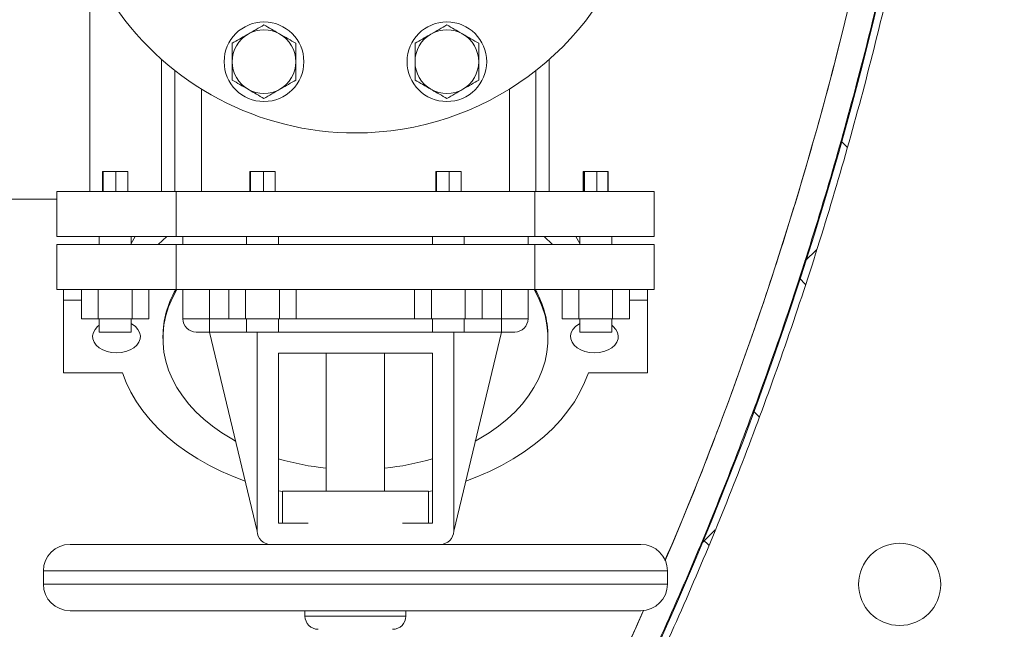
# Model space of a CAD drawing. Units: millimetres. Extents: x 31742 to 46495, y 3136 to 23321.
# Drawn here: x 40667 to 41038, y 9612 to 9842 of the extents above; entities that cross this region are included whole.
import ezdxf

# ---------------------------------------------------------------- set-up
doc = ezdxf.new("R2010")
doc.units = ezdxf.units.MM
doc.header["$LTSCALE"] = 50

msp = doc.modelspace()

# ---------------------------------------------------------------- hatches: boundary and pattern name
at = {"linetype": 'Continuous', "lineweight": 18}
h = msp.add_hatch(dxfattribs=at)
h.set_pattern_fill('ANSI37', scale=15, style=0)
h.set_pattern_definition([(45, (36749.36, 8028.956), (-33.67596, 33.67596), []), (135, (36749.36, 8028.956), (-33.67596, -33.67596), [])])
edge = h.paths.add_edge_path(flags=0)
edge.add_spline(control_points=[(39686.856, 8816.039), (39837.168, 8816.039), (39989.553, 8841.99), (40131.391, 8891.744), (40273.23, 8941.497), (40408.434, 9016.425), (40525.81, 9110.322), (40643.19, 9204.223), (40745.976, 9319.686), (40825.655, 9447.149), (40905.328, 9574.603), (40964.097, 9717.569), (40997.095, 9864.209), (41030.096, 10010.862), (41038.23, 10165.236), (41020.823, 10314.545), (41003.418, 10463.841), (40959.999, 10612.19), (40894.161, 10747.31), (40828.318, 10882.442), (40738.234, 11008.068), (40631.371, 11113.785), (40524.515, 11219.496), (40397.934, 11308.217), (40262.112, 11372.6), (40126.284, 11436.985), (39977.466, 11478.807), (39827.983, 11494.603), (39678.5, 11510.4), (39524.227, 11500.604), (39377.942, 11466.028), (39231.664, 11431.453), (39089.337, 11371.148), (38962.746, 11290.106), (38836.148, 11209.059), (38721.797, 11105.034), (38629.165, 10986.648), (38536.541, 10868.272), (38463.075, 10732.274), (38414.852, 10589.913), (38366.624, 10447.54), (38342.313, 10294.876), (38343.934, 10144.564), (38345.555, 9994.265), (38373.145, 9842.173), (38424.422, 9700.882), (38475.702, 9559.582), (38552.085, 9425.187), (38647.246, 9308.827), (38742.405, 9192.47), (38858.965, 9090.938), (38987.274, 9012.639), (39115.582, 8934.34), (39259.178, 8877.114), (39406.17, 8845.698), (39497.85, 8826.103), (39592.103, 8816.109), (39685.854, 8816.039)], knot_values=[0, 0, 0, 0, 0.4509352, 0.4509352, 0.4509352, 0.9018696, 0.9018696, 0.9018696, 1.3528244, 1.3528244, 1.3528244, 1.8037465, 1.8037465, 1.8037465, 2.2547082, 2.2547082, 2.2547082, 2.7056275, 2.7056275, 2.7056275, 3.1565861, 3.1565861, 3.1565861, 3.607515, 3.607515, 3.607515, 4.0584609, 4.0584609, 4.0584609, 4.5094088, 4.5094088, 4.5094088, 4.9603362, 4.9603362, 4.9603362, 5.411296, 5.411296, 5.411296, 5.8622151, 5.8622151, 5.8622151, 6.3131763, 6.3131763, 6.3131763, 6.7640992, 6.7640992, 6.7640992, 7.215052, 7.215052, 7.215052, 7.6659914, 7.6659914, 7.6659914, 8.1169268, 8.1169268, 8.1169268, 8.3957201, 8.3957201, 8.3957201, 8.3957201], weights=[1, 1, 1, 1, 1, 1, 1, 1, 1, 1, 1, 1, 1, 1, 1, 1, 1, 1, 1, 1, 1, 1, 1, 1, 1, 1, 1, 1, 1, 1, 1, 1, 1, 1, 1, 1, 1, 1, 1, 1, 1, 1, 1, 1, 1, 1, 1, 1, 1, 1, 1, 1, 1, 1, 1, 1, 1, 1], degree=3, periodic=0)
edge.add_spline(control_points=[(39685.854, 8816.039), (39685.855, 8816.539), (39685.855, 8817.039), (39685.855, 8817.539), (39685.855, 8817.789), (39685.856, 8818.039), (39685.856, 8818.289), (39685.856, 8818.539), (39685.856, 8818.789), (39685.856, 8819.039)], knot_values=[0, 0, 0, 0, 0.0015, 0.0015, 0.0015, 0.00225, 0.00225, 0.00225, 0.003, 0.003, 0.003, 0.003], weights=[1, 1, 1, 1, 1, 1, 1, 1, 1, 1], degree=3, periodic=0)
edge.add_spline(control_points=[(39685.856, 8819.039), (39642.01, 8819.072), (39554.321, 8823.445), (39424.064, 8842.864), (39296.336, 8874.955), (39172.369, 8919.41), (39053.355, 8975.8), (38940.441, 9043.583), (38834.714, 9122.106), (38737.191, 9210.613), (38648.812, 9308.251), (38570.427, 9414.081), (38502.792, 9527.083), (38446.557, 9646.171), (38402.264, 9770.196), (38370.339, 9897.965), (38351.09, 10028.248), (38344.703, 10159.79), (38351.238, 10291.325), (38370.632, 10421.586), (38402.7, 10549.319), (38447.132, 10673.295), (38503.5, 10792.319), (38571.262, 10905.246), (38649.765, 11010.988), (38738.253, 11108.527), (38835.875, 11196.925), (38941.69, 11275.329), (39054.68, 11342.986), (39173.757, 11399.243), (39297.774, 11443.559), (39425.537, 11475.507), (39555.816, 11494.78), (39687.357, 11501.193), (39818.893, 11494.682), (39949.158, 11475.312), (40076.897, 11443.268), (40200.881, 11398.86), (40319.916, 11342.514), (40432.855, 11274.773), (40538.612, 11196.289), (40636.168, 11107.819), (40724.584, 11010.214), (40803.008, 10904.413), (40870.685, 10791.436), (40926.965, 10672.37), (40971.304, 10548.361), (41003.276, 10420.604), (41022.573, 10290.328), (41029.01, 10158.788), (41022.524, 10027.251), (41003.178, 9896.983), (40971.158, 9769.237), (40926.773, 9645.245), (40870.449, 9526.2), (40802.73, 9413.248), (40724.266, 9307.476), (40635.814, 9209.904), (40538.225, 9121.47), (40432.439, 9043.026), (40319.474, 8975.328), (40200.419, 8919.026), (40076.418, 8874.664), (39948.667, 8842.668), (39818.395, 8823.346), (39730.703, 8819.039), (39686.856, 8819.039)], knot_values=[0, 0, 0, 0, 0.015625, 0.03125, 0.046875, 0.0625, 0.078125, 0.09375, 0.109375, 0.125, 0.140625, 0.15625, 0.171875, 0.1875, 0.203125, 0.21875, 0.234375, 0.25, 0.265625, 0.28125, 0.296875, 0.3125, 0.328125, 0.34375, 0.359375, 0.375, 0.390625, 0.40625, 0.421875, 0.4375, 0.453125, 0.46875, 0.484375, 0.5, 0.515625, 0.53125, 0.546875, 0.5625, 0.578125, 0.59375, 0.609375, 0.625, 0.640625, 0.65625, 0.671875, 0.6875, 0.703125, 0.71875, 0.734375, 0.75, 0.765625, 0.78125, 0.796875, 0.8125, 0.828125, 0.84375, 0.859375, 0.875, 0.890625, 0.90625, 0.921875, 0.9375, 0.953125, 0.96875, 0.984375, 1, 1, 1, 1], weights=[1, 1, 1, 1, 1, 1, 1, 1, 1, 1, 1, 1, 1, 1, 1, 1, 1, 1, 1, 1, 1, 1, 1, 1, 1, 1, 1, 1, 1, 1, 1, 1, 1, 1, 1, 1, 1, 1, 1, 1, 1, 1, 1, 1, 1, 1, 1, 1, 1, 1, 1, 1, 1, 1, 1, 1, 1, 1, 1, 1, 1, 1, 1, 1, 1, 1, 1], degree=3, periodic=0)
edge.add_line((39686.856, 8819.039), (39686.856, 8816.039))

# ---------------------------------------------------------------- linework, layer by layer
at = {"color": 7, "linetype": 'Continuous', "lineweight": 18}
for p, q in [((40693.856, 9777.039), (40693.856, 9847.039)), ((40720.856, 9826.753), (40720.856, 9777.039)), ((40866.856, 9777.039), (40866.856, 9826.753)), ((40725.856, 9777.039), (40725.856, 9822.575)), ((40861.856, 9822.575), (40861.856, 9777.039)), ((40698.571, 9784.539), (40698.571, 9777.039)), ((40698.571, 9784.539), (40698.89, 9784.539)), ((40698.89, 9784.539), (40698.89, 9777.039)), ((40698.89, 9784.539), (40703.675, 9784.539)), ((40703.675, 9784.539), (40703.675, 9777.039)), ((40703.675, 9784.539), (40708.141, 9784.539)), ((40708.141, 9784.539), (40708.141, 9777.039)), ((40754.071, 9784.539), (40754.071, 9777.039)), ((40754.071, 9784.539), (40754.39, 9784.539)), ((40754.39, 9784.539), (40754.39, 9777.039)), ((40754.39, 9784.539), (40759.175, 9784.539)), ((40759.175, 9784.539), (40759.175, 9777.039)), ((40759.175, 9784.539), (40763.641, 9784.539)), ((40763.641, 9784.539), (40763.641, 9777.039)), ((40824.071, 9784.539), (40824.071, 9777.039)), ((40824.071, 9784.539), (40824.39, 9784.539)), ((40824.39, 9784.539), (40824.39, 9777.039)), ((40824.39, 9784.539), (40829.175, 9784.539)), ((40829.175, 9784.539), (40829.175, 9777.039)), ((40829.175, 9784.539), (40833.641, 9784.539)), ((40833.641, 9784.539), (40833.641, 9777.039)), ((40879.664, 9784.539), (40879.664, 9777.039)), ((40879.664, 9784.539), (40879.761, 9784.539)), ((40879.761, 9784.539), (40879.761, 9777.039)), ((40879.761, 9784.539), (40880.128, 9784.539)), ((40880.128, 9784.539), (40880.128, 9777.039)), ((40880.128, 9784.539), (40884.724, 9784.539)), ((40884.724, 9784.539), (40884.724, 9777.039)), ((40884.724, 9784.539), (40888.952, 9784.539)), ((40888.952, 9784.539), (40888.952, 9777.039)), ((40888.952, 9784.539), (40889.049, 9784.539)), ((40889.049, 9784.539), (40889.049, 9777.039)), ((40681.356, 9760.039), (40681.356, 9777.039)), ((40726.356, 9777.039), (40681.356, 9777.039)), ((40726.356, 9760.039), (40726.356, 9777.039)), ((40861.356, 9777.039), (40726.356, 9777.039)), ((40861.356, 9760.039), (40861.356, 9777.039)), ((40906.356, 9777.039), (40861.356, 9777.039)), ((40906.356, 9760.039), (40906.356, 9777.039)), ((40607.856, 9774.039), (40681.356, 9774.039)), ((40726.356, 9760.039), (40681.356, 9760.039)), ((40681.356, 9740.039), (40681.356, 9757.039)), ((40726.356, 9757.039), (40681.356, 9757.039)), ((40697.356, 9760.039), (40697.356, 9757.039)), ((40709.356, 9757.039), (40709.356, 9760.039)), ((40710.892, 9760.039), (40709.356, 9757.376)), ((40722.818, 9760.039), (40719.605, 9757.039)), ((40861.356, 9760.039), (40726.356, 9760.039)), ((40726.356, 9740.039), (40726.356, 9757.039)), ((40861.356, 9757.039), (40726.356, 9757.039)), ((40728.856, 9760.039), (40728.856, 9757.039)), ((40752.856, 9760.039), (40752.856, 9757.039)), ((40764.856, 9757.039), (40764.856, 9760.039)), ((40822.856, 9760.039), (40822.856, 9757.039)), ((40834.856, 9757.039), (40834.856, 9760.039)), ((40858.856, 9757.039), (40858.856, 9760.039)), ((40906.356, 9760.039), (40861.356, 9760.039)), ((40861.356, 9740.039), (40861.356, 9757.039)), ((40906.356, 9757.039), (40861.356, 9757.039)), ((40868.108, 9757.039), (40864.895, 9760.039)), ((40878.356, 9757.376), (40876.821, 9760.039)), ((40878.356, 9760.039), (40878.356, 9757.039)), ((40890.356, 9757.039), (40890.356, 9760.039)), ((40906.356, 9740.039), (40906.356, 9757.039)), ((40726.356, 9740.039), (40681.356, 9740.039)), ((40683.856, 9740.039), (40683.856, 9735.992)), ((40690.655, 9729.039), (40690.655, 9740.039)), ((40697.006, 9729.039), (40697.006, 9740.039)), ((40709.707, 9729.039), (40709.707, 9740.039)), ((40716.058, 9729.039), (40716.058, 9740.039)), ((40861.356, 9740.039), (40726.356, 9740.039)), ((40728.856, 9729.039), (40728.856, 9740.039)), ((40738.856, 9729.039), (40738.856, 9740.039)), ((40746.155, 9729.039), (40746.155, 9740.039)), ((40752.506, 9729.039), (40752.506, 9740.039)), ((40765.207, 9729.039), (40765.207, 9740.039)), ((40771.558, 9729.039), (40771.558, 9740.039)), ((40816.155, 9729.039), (40816.155, 9740.039)), ((40822.506, 9729.039), (40822.506, 9740.039)), ((40835.207, 9729.039), (40835.207, 9740.039)), ((40841.558, 9729.039), (40841.558, 9740.039)), ((40848.856, 9729.039), (40848.856, 9740.039)), ((40858.856, 9729.039), (40858.856, 9740.039)), ((40906.356, 9740.039), (40861.356, 9740.039)), ((40871.655, 9729.039), (40871.655, 9740.039)), ((40878.006, 9729.039), (40878.006, 9740.039)), ((40890.707, 9729.039), (40890.707, 9740.039)), ((40897.058, 9729.039), (40897.058, 9740.039)), ((40903.856, 9740.039), (40903.856, 9735.992)), ((40683.856, 9735.992), (40683.856, 9708.712)), ((40690.655, 9735.992), (40683.856, 9735.992)), ((40903.856, 9735.992), (40897.058, 9735.992)), ((40903.856, 9708.712), (40903.856, 9735.992)), ((40697.006, 9729.039), (40690.655, 9729.039)), ((40709.707, 9729.039), (40697.006, 9729.039)), ((40697.356, 9729.039), (40697.356, 9724.039)), ((40709.356, 9724.039), (40709.356, 9729.039)), ((40716.058, 9729.039), (40709.707, 9729.039)), ((40728.856, 9729.039), (40738.856, 9729.039)), ((40738.856, 9729.039), (40738.856, 9724.039)), ((40752.506, 9729.039), (40746.155, 9729.039)), ((40765.207, 9729.039), (40752.506, 9729.039)), ((40752.856, 9729.039), (40752.856, 9724.039)), ((40764.856, 9724.039), (40764.856, 9729.039)), ((40771.558, 9729.039), (40765.207, 9729.039)), ((40822.506, 9729.039), (40816.155, 9729.039)), ((40835.207, 9729.039), (40822.506, 9729.039)), ((40822.856, 9729.039), (40822.856, 9724.039)), ((40834.856, 9724.039), (40834.856, 9729.039)), ((40841.558, 9729.039), (40835.207, 9729.039)), ((40848.856, 9729.039), (40848.856, 9724.039)), ((40848.856, 9729.039), (40858.856, 9729.039)), ((40878.006, 9729.039), (40871.655, 9729.039)), ((40890.707, 9729.039), (40878.006, 9729.039)), ((40878.356, 9729.039), (40878.356, 9724.039)), ((40890.356, 9724.039), (40890.356, 9729.039)), ((40897.058, 9729.039), (40890.707, 9729.039)), ((40709.356, 9724.039), (40697.356, 9724.039)), ((40738.856, 9724.039), (40733.856, 9724.039)), ((40752.856, 9724.039), (40738.856, 9724.039)), ((40738.856, 9724.039), (40756.856, 9649.039)), ((40764.856, 9724.039), (40752.856, 9724.039)), ((40756.856, 9649.039), (40756.856, 9724.039)), ((40822.856, 9724.039), (40764.856, 9724.039)), ((40834.856, 9724.039), (40822.856, 9724.039)), ((40830.856, 9649.039), (40830.856, 9724.039)), ((40848.856, 9724.039), (40830.856, 9649.039)), ((40848.856, 9724.039), (40834.856, 9724.039)), ((40853.856, 9724.039), (40848.856, 9724.039)), ((40890.356, 9724.039), (40878.356, 9724.039)), ((40721.356, 9722.352), (40721.356, 9721.621)), ((40866.356, 9721.621), (40866.356, 9722.352)), ((40822.856, 9716.039), (40764.856, 9716.039)), ((40764.856, 9716.039), (40764.856, 9652.039)), ((40782.856, 9716.039), (40782.856, 9664.039)), ((40804.856, 9664.039), (40804.856, 9716.039)), ((40822.856, 9652.039), (40822.856, 9716.039)), ((40683.856, 9708.712), (40706.107, 9708.712)), ((40881.606, 9708.712), (40903.856, 9708.712)), ((40764.856, 9664.246), (40766.356, 9663.908)), ((40766.356, 9664.039), (40766.356, 9652.039)), ((40821.356, 9664.039), (40766.356, 9664.039)), ((40821.356, 9663.908), (40822.856, 9664.246)), ((40821.356, 9652.039), (40821.356, 9664.039)), ((40764.856, 9652.039), (40776.101, 9652.039)), ((40811.612, 9652.039), (40822.856, 9652.039)), ((40686.356, 9644.039), (40901.356, 9644.039)), ((40676.356, 9634.039), (40676.356, 9629.039)), ((40911.356, 9629.039), (40911.356, 9634.039)), ((40901.356, 9619.039), (40686.356, 9619.039)), ((40774.856, 9619.039), (40774.856, 9617.039)), ((40812.856, 9617.039), (40812.856, 9619.039))]:
    msp.add_line(p, q, dxfattribs=at)
at = {"color": 8, "linetype": 'Continuous', "lineweight": 18}
for p, q in [((40735.856, 9815.572), (40735.856, 9777.039)), ((40851.856, 9777.039), (40851.856, 9815.572)), ((40738.856, 9729.039), (40746.155, 9729.039)), ((40771.558, 9729.039), (40816.155, 9729.039)), ((40841.558, 9729.039), (40848.856, 9729.039)), ((40911.356, 9634.039), (40676.356, 9634.039)), ((40676.356, 9629.039), (40911.356, 9629.039)), ((40774.856, 9617.039), (40812.856, 9617.039))]:
    msp.add_line(p, q, dxfattribs=at)
at = {"color": 7, "linetype": 'Continuous', "lineweight": 18, "flags": 128}
for points in [[(40726.574, 9740.039), (40724.905, 9736.9), (40723.51, 9733.583), (40722.458, 9730.207), (40721.754, 9726.789), (40721.401, 9723.347), (40721.401, 9719.895), (40721.754, 9716.453), (40722.458, 9713.035), (40723.51, 9709.659), (40724.905, 9706.342), (40726.636, 9703.099), (40728.694, 9699.946), (40731.07, 9696.899), (40733.751, 9693.972), (40736.726, 9691.18), (40739.978, 9688.536), (40743.494, 9686.053), (40747.254, 9683.744), (40748.724, 9682.925)], [(40838.989, 9682.925), (40840.459, 9683.744), (40844.219, 9686.053), (40847.734, 9688.536), (40850.987, 9691.18), (40853.962, 9693.972), (40856.643, 9696.899), (40859.019, 9699.946), (40861.077, 9703.099), (40862.808, 9706.342), (40864.203, 9709.659), (40865.255, 9713.035), (40865.959, 9716.453), (40866.312, 9719.895), (40866.312, 9723.347), (40865.959, 9726.789), (40865.255, 9730.207), (40864.203, 9733.583), (40862.808, 9736.9), (40861.139, 9740.039)], [(40703.856, 9716.214), (40705.668, 9716.34), (40707.406, 9716.712), (40708.998, 9717.314), (40710.38, 9718.123), (40711.494, 9719.106), (40712.296, 9720.221), (40712.753, 9721.423), (40712.845, 9722.663), (40712.569, 9723.891), (40711.937, 9725.055), (40710.973, 9726.109), (40709.719, 9727.01), (40709.356, 9727.211)], [(40878.356, 9727.211), (40877.994, 9727.01), (40876.739, 9726.109), (40875.776, 9725.055), (40875.144, 9723.891), (40874.868, 9722.663), (40874.96, 9721.423), (40875.417, 9720.221), (40876.219, 9719.106), (40877.333, 9718.123), (40878.715, 9717.314), (40880.307, 9716.712), (40882.045, 9716.34), (40883.856, 9716.214)], [(40697.356, 9726.598), (40696.739, 9726.109), (40695.776, 9725.055), (40695.144, 9723.891), (40694.868, 9722.663), (40694.96, 9721.423), (40695.417, 9720.221), (40696.219, 9719.106), (40697.333, 9718.123), (40698.715, 9717.314), (40700.307, 9716.712), (40702.045, 9716.34), (40703.856, 9716.214)], [(40883.856, 9716.214), (40885.668, 9716.34), (40887.406, 9716.712), (40888.998, 9717.314), (40890.38, 9718.123), (40891.494, 9719.106), (40892.296, 9720.221), (40892.753, 9721.423), (40892.845, 9722.663), (40892.569, 9723.891), (40891.937, 9725.055), (40890.973, 9726.109), (40890.356, 9726.598)], [(40706.107, 9708.712), (40707.531, 9704.993), (40709.293, 9701.342), (40711.388, 9697.773), (40713.805, 9694.3), (40716.537, 9690.938), (40719.572, 9687.699), (40722.898, 9684.596), (40726.503, 9681.64), (40730.372, 9678.845), (40734.489, 9676.22), (40738.84, 9673.776), (40743.407, 9671.523), (40748.171, 9669.469), (40752.331, 9667.897)], [(40835.382, 9667.897), (40839.542, 9669.469), (40844.306, 9671.523), (40848.873, 9673.776), (40853.223, 9676.22), (40857.341, 9678.845), (40861.21, 9681.64), (40864.815, 9684.596), (40868.141, 9687.699), (40871.176, 9690.938), (40873.907, 9694.3), (40876.325, 9697.773), (40878.419, 9701.342), (40880.182, 9704.993), (40881.606, 9708.712)]]:
    msp.add_lwpolyline(points, dxfattribs=at)
at = {"color": 7, "linetype": 'Continuous', "lineweight": 18}
for centre, radius in [((39686.856, 10159.039), 1340), ((40759.415, 9825.89), 15), ((40828.298, 9825.89), 15), ((40998.822, 9628.97), 15.5)]:
    msp.add_circle(centre, radius, dxfattribs=at)
for centre, radius, start, end in [((39686.856, 10159.039), 1330, 336.935569, 357.62995), ((40793.856, 9909.039), 110, 270, 55.05937), ((40793.856, 9909.039), 110, 214.30765, 270), ((40759.415, 9825.89), 12, 120, 180), ((40759.415, 9825.89), 12, 60, 120), ((40759.415, 9825.89), 12, 0, 60), ((40828.298, 9825.89), 12, 120, 180), ((40828.298, 9825.89), 12, 60, 120), ((40828.298, 9825.89), 12, 0, 60), ((40759.415, 9825.89), 12, 180, 240), ((40759.415, 9825.89), 12, 300, 0), ((40828.298, 9825.89), 12, 180, 240), ((40828.298, 9825.89), 12, 300, 0), ((40759.415, 9825.89), 12, 240, 300), ((40828.298, 9825.89), 12, 240, 300), ((40757.363, 9722.08), 36.008, 150.08373, 179.5672), ((40830.349, 9722.08), 36.008, 0.4328, 29.91627), ((40733.856, 9729.039), 5, 180, 270), ((40853.856, 9729.039), 5, 270, 0), ((40793.067, 9771.782), 99.559, 253.53936, 264.11349), ((40794.646, 9771.782), 99.559, 275.88651, 286.46064), ((40761.856, 9649.039), 5, 180, 270), ((40825.856, 9649.039), 5, 270, 0), ((40686.356, 9634.039), 10, 90, 180), ((40901.356, 9634.039), 10, 0, 90), ((40686.356, 9629.039), 10, 180, 270), ((40901.356, 9629.039), 10, 270, 0), ((39686.856, 10159.039), 1330, 317.37005, 336.04744), ((40779.856, 9617.039), 5, 180, 270), ((40807.856, 9617.039), 5, 270, 0)]:
    msp.add_arc(centre, radius, start, end, dxfattribs=at)
for points, knots in [([(39686.856, 8816.039), (39699.227, 8816.138), (39723.974, 8816.336), (39761.068, 8817.933), (39798.106, 8820.48), (39835.054, 8824.069), (39871.888, 8828.674), (39908.586, 8834.297), (39945.114, 8840.931), (39982.064, 8848.701), (40019.397, 8857.667), (40057.074, 8867.881), (40094.439, 8879.183), (40130.851, 8891.363), (40166.303, 8904.353), (40200.797, 8918.084), (40234.898, 8932.762), (40268.577, 8948.374), (40301.81, 8964.913), (40334.578, 8982.366), (40366.852, 9000.716), (40399.147, 9020.278), (40431.408, 9041.096), (40463.58, 9063.205), (40495.097, 9086.239), (40525.426, 9109.784), (40554.581, 9133.778), (40582.586, 9158.153), (40609.908, 9183.292), (40636.522, 9209.173), (40662.408, 9235.781), (40687.553, 9263.097), (40711.934, 9291.097), (40735.934, 9320.248), (40759.487, 9350.572), (40782.528, 9382.086), (40804.645, 9414.255), (40825.47, 9446.513), (40845.038, 9478.804), (40863.395, 9511.073), (40880.854, 9543.836), (40897.4, 9577.065), (40913.018, 9610.74), (40927.703, 9644.838), (40941.441, 9679.327), (40954.438, 9714.776), (40966.625, 9751.184), (40977.935, 9788.545), (40988.157, 9826.219), (40997.131, 9863.55), (41004.909, 9900.499), (41011.551, 9937.028), (41017.182, 9973.727), (41021.796, 10010.562), (41025.388, 10047.511), (41027.959, 10084.55), (41029.506, 10121.646), (41030.037, 10159.402), (41029.485, 10197.795), (41027.791, 10236.797), (41024.966, 10275.734), (41021.076, 10313.933), (41016.184, 10351.372), (41010.36, 10388.037), (41003.527, 10424.528), (40995.689, 10460.811), (40986.849, 10496.863), (40977.015, 10532.662), (40966.197, 10568.176), (40954.202, 10603.976), (40940.974, 10640.019), (40926.467, 10676.258), (40910.915, 10712.062), (40894.602, 10746.818), (40877.594, 10780.529), (40859.96, 10813.202), (40841.432, 10845.377), (40822.025, 10877.023), (40801.749, 10908.119), (40780.618, 10938.647), (40758.653, 10968.581), (40735.482, 10998.395), (40711.067, 11028.031), (40685.38, 11057.428), (40658.851, 11086.067), (40631.951, 11113.466), (40604.743, 11139.646), (40577.29, 11164.639), (40549.158, 11188.865), (40520.371, 11212.302), (40490.946, 11234.931), (40460.903, 11256.743), (40430.27, 11277.717), (40398.539, 11298.18), (40365.693, 11318.062), (40331.725, 11337.298), (40297.214, 11355.54), (40262.763, 11372.49), (40228.424, 11388.189), (40194.244, 11402.687), (40159.678, 11416.236), (40124.755, 11428.824), (40089.497, 11440.439), (40053.927, 11451.077), (40018.077, 11460.729), (39981.359, 11469.535), (39943.783, 11477.425), (39905.361, 11484.334), (39866.755, 11490.125), (39828.635, 11494.716), (39791.034, 11498.163), (39753.983, 11500.53), (39716.88, 11501.873), (39679.759, 11502.192), (39642.644, 11501.481), (39605.557, 11499.745), (39568.533, 11496.987), (39530.971, 11493.143), (39492.901, 11488.149), (39454.358, 11481.95), (39416.011, 11474.636), (39378.521, 11466.35), (39341.899, 11457.156), (39306.154, 11447.126), (39270.7, 11436.113), (39235.568, 11424.127), (39200.781, 11411.171), (39166.361, 11397.258), (39132.338, 11382.401), (39098.167, 11366.341), (39063.898, 11349.029), (39029.581, 11330.422), (38995.819, 11310.829), (38963.184, 11290.601), (38931.669, 11269.804), (38901.258, 11248.506), (38871.445, 11226.377), (38842.259, 11203.436), (38813.72, 11179.695), (38785.843, 11155.171), (38758.655, 11129.888), (38731.724, 11103.42), (38705.115, 11075.738), (38678.89, 11046.82), (38653.515, 11017.153), (38629.416, 10987.261), (38606.562, 10957.205), (38584.917, 10927.044), (38564.111, 10896.297), (38544.166, 10864.99), (38525.096, 10833.143), (38506.91, 10800.778), (38489.624, 10767.923), (38472.974, 10734.036), (38457.029, 10699.11), (38441.855, 10663.145), (38427.732, 10626.754), (38414.885, 10590.572), (38403.267, 10554.646), (38392.824, 10519.017), (38383.368, 10483.113), (38374.909, 10446.967), (38367.454, 10410.599), (38361.006, 10374.036), (38355.569, 10337.308), (38351.074, 10299.817), (38347.588, 10261.578), (38345.175, 10222.614), (38343.893, 10183.596), (38343.747, 10145.2), (38344.677, 10107.453), (38346.616, 10070.379), (38349.578, 10033.372), (38353.56, 9996.466), (38358.563, 9959.684), (38364.581, 9923.05), (38371.607, 9886.596), (38379.774, 9849.733), (38389.142, 9812.499), (38399.761, 9774.936), (38411.465, 9737.696), (38424.036, 9701.418), (38437.407, 9666.107), (38451.51, 9631.762), (38466.554, 9597.819), (38482.528, 9564.309), (38499.425, 9531.255), (38517.231, 9498.676), (38535.929, 9466.6), (38555.838, 9434.517), (38577.003, 9402.48), (38599.459, 9370.547), (38622.832, 9339.279), (38646.704, 9309.205), (38671.01, 9280.311), (38695.685, 9252.571), (38721.116, 9225.523), (38747.282, 9199.19), (38774.167, 9173.593), (38801.752, 9148.745), (38830.012, 9124.668), (38859.419, 9100.984), (38889.994, 9077.76), (38921.753, 9055.061), (38954.157, 9033.292), (38986.637, 9012.816), (39019.137, 8993.596), (39051.603, 8975.588), (39084.553, 8958.482), (39117.96, 8942.295), (39151.802, 8927.04), (39186.056, 8912.723), (39220.693, 8899.358), (39256.281, 8886.742), (39292.82, 8874.948), (39330.302, 8864.041), (39368.084, 8854.226), (39404.83, 8845.81), (39440.485, 8838.676), (39475.003, 8832.701), (39509.666, 8827.626), (39544.573, 8823.443), (39579.707, 8820.161), (39615.049, 8817.817), (39650.441, 8816.336), (39674.051, 8816.138), (39685.854, 8816.039)], [0, 0, 0, 0, 0.0043987, 0.0087991, 0.0131994, 0.0175981, 0.0219968, 0.0263972, 0.0307975, 0.0351962, 0.0398211, 0.0444479, 0.0490748, 0.0536996, 0.0580983, 0.0624987, 0.066899, 0.0712977, 0.0756964, 0.0800968, 0.0844972, 0.0888958, 0.0935207, 0.0981475, 0.1027744, 0.1073992, 0.1117981, 0.1161986, 0.1205992, 0.124998, 0.1293969, 0.1337974, 0.138198, 0.1425968, 0.1472219, 0.1518489, 0.156476, 0.1611011, 0.1654997, 0.1698999, 0.1743002, 0.1786987, 0.1830973, 0.1874976, 0.1918978, 0.1962964, 0.2009211, 0.2055478, 0.2101745, 0.2147992, 0.2191981, 0.2235987, 0.2279993, 0.2323983, 0.2367972, 0.2411978, 0.2455984, 0.2499973, 0.2546225, 0.2592496, 0.2638767, 0.2685019, 0.2729004, 0.2773006, 0.2817009, 0.2860994, 0.290498, 0.2948982, 0.2992984, 0.303697, 0.3083217, 0.3129483, 0.317575, 0.3221997, 0.3265986, 0.3309992, 0.3353997, 0.3397986, 0.3441975, 0.3485981, 0.3529987, 0.3573976, 0.3620227, 0.3666498, 0.3712769, 0.375902, 0.3803006, 0.384701, 0.3891013, 0.3934999, 0.3978985, 0.4022989, 0.4066992, 0.4110978, 0.4157226, 0.4203494, 0.4249761, 0.4296009, 0.4339997, 0.4384002, 0.4428007, 0.4471995, 0.4515983, 0.4559987, 0.4603992, 0.464798, 0.469423, 0.4740499, 0.4786769, 0.4833019, 0.4877007, 0.4921011, 0.4965016, 0.5009004, 0.5052992, 0.5096997, 0.5141002, 0.518499, 0.523124, 0.527751, 0.5323779, 0.5370029, 0.5414016, 0.5458019, 0.5502022, 0.5546008, 0.5589994, 0.5633997, 0.5678, 0.5721986, 0.5768234, 0.5814502, 0.5860769, 0.5907017, 0.5951006, 0.5995012, 0.6039018, 0.6083007, 0.6126996, 0.6171002, 0.6215008, 0.6258997, 0.6305248, 0.6351519, 0.639779, 0.6444041, 0.6488027, 0.6532029, 0.6576031, 0.6620017, 0.6664002, 0.6708005, 0.6752007, 0.6795992, 0.6842239, 0.6888506, 0.6934772, 0.6981019, 0.7025008, 0.7069014, 0.711302, 0.715701, 0.7200999, 0.7245005, 0.7289011, 0.7333, 0.7379252, 0.7425523, 0.7471794, 0.7518045, 0.7562031, 0.7606034, 0.7650036, 0.7694022, 0.7738008, 0.7782011, 0.7826013, 0.7869999, 0.7916246, 0.7962513, 0.800878, 0.8055028, 0.8099016, 0.8143022, 0.8187027, 0.8231015, 0.8275004, 0.8319009, 0.8363015, 0.8407003, 0.8453254, 0.8499524, 0.8545794, 0.8592045, 0.8636032, 0.8680036, 0.872404, 0.8768027, 0.8812015, 0.8856019, 0.8900023, 0.894401, 0.8990259, 0.9036528, 0.9082797, 0.9129046, 0.9173033, 0.9217037, 0.9261041, 0.9305027, 0.9349014, 0.9393018, 0.9437022, 0.9481009, 0.9527258, 0.9573526, 0.9619794, 0.9666043, 0.970755, 0.9749072, 0.9790593, 0.98321, 0.9874068, 0.991605, 0.9958032, 1, 1, 1, 1]), ([(39686.856, 8819.039), (39699.2, 8819.138), (39723.891, 8819.335), (39760.903, 8820.929), (39797.857, 8823.47), (39834.723, 8827.051), (39871.475, 8831.646), (39908.091, 8837.257), (39944.538, 8843.875), (39981.405, 8851.628), (40018.655, 8860.574), (40056.247, 8870.765), (40093.529, 8882.042), (40129.859, 8894.195), (40165.233, 8907.156), (40199.649, 8920.857), (40233.674, 8935.501), (40267.278, 8951.078), (40300.437, 8967.58), (40333.132, 8984.995), (40365.334, 9003.304), (40397.556, 9022.822), (40429.746, 9043.594), (40461.846, 9065.654), (40493.292, 9088.636), (40523.553, 9112.129), (40552.643, 9136.068), (40580.586, 9160.389), (40607.847, 9185.472), (40634.401, 9211.295), (40660.229, 9237.844), (40685.318, 9265.099), (40709.645, 9293.037), (40733.591, 9322.122), (40757.091, 9352.379), (40780.081, 9383.822), (40802.148, 9415.919), (40822.927, 9448.105), (40842.452, 9480.324), (40860.767, 9512.521), (40878.188, 9545.211), (40894.696, 9578.366), (40910.28, 9611.966), (40924.931, 9645.987), (40938.638, 9680.4), (40951.607, 9715.769), (40963.767, 9752.096), (40975.052, 9789.374), (40985.251, 9826.963), (40994.204, 9864.211), (41001.965, 9901.077), (41008.592, 9937.525), (41014.21, 9974.141), (41018.814, 10010.894), (41022.398, 10047.761), (41024.963, 10084.717), (41026.507, 10121.73), (41027.036, 10159.402), (41026.486, 10197.709), (41024.795, 10236.624), (41021.977, 10275.474), (41018.095, 10313.588), (41013.215, 10350.943), (41007.404, 10387.527), (41000.586, 10423.936), (40992.765, 10460.138), (40983.944, 10496.109), (40974.133, 10531.828), (40963.339, 10567.263), (40951.37, 10602.983), (40938.172, 10638.945), (40923.697, 10675.104), (40908.18, 10710.827), (40891.903, 10745.506), (40874.933, 10779.141), (40857.34, 10811.742), (40838.853, 10843.844), (40819.489, 10875.42), (40799.258, 10906.447), (40778.174, 10936.907), (40756.258, 10966.773), (40733.139, 10996.521), (40708.779, 11026.09), (40683.149, 11055.421), (40656.679, 11083.997), (40629.839, 11111.334), (40602.692, 11137.456), (40575.3, 11162.393), (40547.231, 11186.565), (40518.509, 11209.949), (40489.149, 11232.529), (40459.174, 11254.291), (40428.609, 11275.219), (40396.948, 11295.635), (40364.176, 11315.473), (40330.284, 11334.666), (40295.85, 11352.868), (40261.476, 11369.78), (40227.213, 11385.444), (40193.11, 11399.909), (40158.621, 11413.428), (40123.776, 11425.987), (40088.597, 11437.577), (40053.106, 11448.191), (40017.336, 11457.822), (39980.701, 11466.608), (39943.208, 11474.48), (39904.872, 11481.373), (39866.353, 11487.151), (39828.317, 11491.732), (39790.801, 11495.172), (39753.832, 11497.533), (39716.812, 11498.874), (39679.774, 11499.191), (39642.742, 11498.482), (39605.738, 11496.75), (39568.796, 11493.998), (39531.318, 11490.162), (39493.333, 11485.18), (39454.876, 11478.995), (39416.616, 11471.697), (39379.208, 11463.429), (39342.669, 11454.256), (39307.004, 11444.248), (39271.629, 11433.26), (39236.575, 11421.3), (39201.866, 11408.374), (39167.523, 11394.492), (39133.576, 11379.668), (39099.482, 11363.644), (39065.288, 11346.37), (39031.049, 11327.805), (38997.362, 11308.255), (38964.8, 11288.073), (38933.356, 11267.322), (38903.012, 11246.072), (38873.266, 11223.992), (38844.145, 11201.102), (38815.669, 11177.414), (38787.855, 11152.945), (38760.727, 11127.719), (38733.857, 11101.31), (38707.308, 11073.69), (38681.141, 11044.836), (38655.823, 11015.235), (38631.777, 10985.41), (38608.975, 10955.422), (38587.378, 10925.328), (38566.619, 10894.649), (38546.718, 10863.413), (38527.69, 10831.637), (38509.545, 10799.343), (38492.298, 10766.562), (38475.685, 10732.751), (38459.776, 10697.903), (38444.636, 10662.018), (38430.544, 10625.709), (38417.726, 10589.608), (38406.134, 10553.761), (38395.715, 10518.212), (38386.28, 10482.388), (38377.839, 10446.323), (38370.401, 10410.037), (38363.967, 10373.555), (38358.543, 10336.909), (38354.057, 10299.502), (38350.58, 10261.348), (38348.172, 10222.471), (38346.893, 10183.54), (38346.747, 10145.23), (38347.676, 10107.568), (38349.61, 10070.576), (38352.565, 10033.652), (38356.538, 9996.828), (38361.531, 9960.129), (38367.535, 9923.576), (38374.545, 9887.204), (38382.694, 9850.423), (38392.041, 9813.273), (38402.636, 9775.793), (38414.314, 9738.637), (38426.857, 9702.439), (38440.199, 9667.207), (38454.269, 9632.939), (38469.28, 9599.072), (38485.219, 9565.637), (38502.078, 9532.656), (38519.844, 9500.15), (38538.5, 9468.146), (38558.365, 9436.135), (38579.483, 9404.17), (38601.889, 9372.308), (38625.209, 9341.109), (38649.028, 9311.103), (38673.28, 9282.273), (38697.9, 9254.595), (38723.274, 9227.607), (38749.381, 9201.334), (38776.206, 9175.794), (38803.73, 9151.001), (38831.927, 9126.978), (38861.268, 9103.347), (38891.775, 9080.175), (38923.463, 9057.526), (38955.795, 9035.806), (38988.202, 9015.376), (39020.629, 8996.199), (39053.023, 8978.231), (39085.9, 8961.164), (39119.231, 8945.013), (39152.998, 8929.791), (39187.176, 8915.507), (39221.735, 8902.171), (39257.243, 8889.584), (39293.701, 8877.816), (39331.099, 8866.934), (39368.797, 8857.14), (39405.461, 8848.744), (39441.036, 8841.625), (39475.477, 8835.663), (39510.062, 8830.6), (39544.891, 8826.426), (39579.947, 8823.152), (39615.21, 8820.813), (39650.522, 8819.335), (39674.08, 8819.138), (39685.856, 8819.039)], [0, 0, 0, 0, 0.0043987, 0.0087991, 0.0131994, 0.0175981, 0.0219968, 0.0263972, 0.0307976, 0.0351962, 0.0398211, 0.044448, 0.0490748, 0.0536997, 0.0580984, 0.0624987, 0.0668991, 0.0712978, 0.0756965, 0.0800969, 0.0844972, 0.0888959, 0.0935208, 0.0981476, 0.1027744, 0.1073993, 0.1117982, 0.1161987, 0.1205993, 0.1249981, 0.129397, 0.1337975, 0.1381981, 0.1425969, 0.147222, 0.151849, 0.1564761, 0.1611012, 0.1654997, 0.1699, 0.1743003, 0.1786988, 0.1830974, 0.1874977, 0.1918979, 0.1962965, 0.2009212, 0.2055479, 0.2101746, 0.2147993, 0.2191982, 0.2235988, 0.2279994, 0.2323984, 0.2367973, 0.2411979, 0.2455985, 0.2499974, 0.2546226, 0.2592497, 0.2638768, 0.268502, 0.2729005, 0.2773007, 0.281701, 0.2860995, 0.2904981, 0.2948983, 0.2992985, 0.3036971, 0.3083218, 0.3129484, 0.3175751, 0.3221998, 0.3265987, 0.3309992, 0.3353998, 0.3397987, 0.3441976, 0.3485982, 0.3529988, 0.3573977, 0.3620228, 0.3666499, 0.371277, 0.3759021, 0.3803007, 0.3847011, 0.3891014, 0.3935, 0.3978986, 0.4022989, 0.4066993, 0.4110979, 0.4157227, 0.4203495, 0.4249762, 0.429601, 0.4339998, 0.4384003, 0.4428008, 0.4471996, 0.4515983, 0.4559988, 0.4603993, 0.4647981, 0.4694231, 0.47405, 0.478677, 0.483302, 0.4877008, 0.4921012, 0.4965017, 0.5009005, 0.5052993, 0.5096998, 0.5141003, 0.5184991, 0.5231241, 0.5277511, 0.532378, 0.537003, 0.5414017, 0.545802, 0.5502023, 0.5546009, 0.5589995, 0.5633998, 0.5678001, 0.5721987, 0.5768235, 0.5814503, 0.586077, 0.5907018, 0.5951007, 0.5995013, 0.6039019, 0.6083008, 0.6126997, 0.6171003, 0.6215009, 0.6258998, 0.6305249, 0.635152, 0.6397791, 0.6444042, 0.6488028, 0.653203, 0.6576032, 0.6620018, 0.6664003, 0.6708005, 0.6752008, 0.6795993, 0.684224, 0.6888507, 0.6934773, 0.698102, 0.7025009, 0.7069015, 0.7113021, 0.7157011, 0.7201, 0.7245006, 0.7289012, 0.7333001, 0.7379253, 0.7425524, 0.7471795, 0.7518046, 0.7562032, 0.7606035, 0.7650037, 0.7694023, 0.7738009, 0.7782012, 0.7826014, 0.787, 0.7916247, 0.7962514, 0.8008781, 0.8055029, 0.8099017, 0.8143023, 0.8187028, 0.8231016, 0.8275005, 0.831901, 0.8363015, 0.8407004, 0.8453255, 0.8499525, 0.8545795, 0.8592046, 0.8636033, 0.8680037, 0.8724041, 0.8768028, 0.8812016, 0.885602, 0.8900024, 0.8944011, 0.899026, 0.9036529, 0.9082798, 0.9129047, 0.9173034, 0.9217038, 0.9261041, 0.9305028, 0.9349015, 0.9393019, 0.9437023, 0.948101, 0.9527259, 0.9573527, 0.9619795, 0.9666044, 0.9707551, 0.9749072, 0.9790594, 0.9832101, 0.9874068, 0.991605, 0.9958032, 1, 1, 1, 1]), ([(40910.398, 9637.965), (40912.126, 9641.937), (40919.409, 9658.679), (40931.085, 9688.681), (40945.306, 9727.965), (40958.207, 9767.709), (40969.875, 9807.829), (40980.271, 9848.299), (40989.393, 9889.074), (40997.012, 9928.976), (41003.24, 9967.943), (41008.207, 10005.921), (41012.027, 10044.028), (41014.522, 10076.746), (41015.301, 10096.77), (41015.583, 10104.039)], [0, 0, 0, 0, 0.02704753, 0.11400351, 0.20095954, 0.28791552, 0.3748715, 0.46182752, 0.54878351, 0.63573948, 0.71544969, 0.79515989, 0.87487005, 0.95458024, 1, 1, 1, 1]), ([(40759.415, 9839.746), (40758.44, 9839.183), (40756.474, 9838.048), (40754.441, 9836.874), (40753.415, 9836.282)], [0, 0, 0, 0, 0.4954578, 1, 1, 1, 1]), ([(40765.415, 9836.282), (40765.273, 9836.364), (40764.196, 9836.986), (40762.165, 9838.158), (40760.337, 9839.214), (40759.415, 9839.746)], [0, 0, 0, 0, 0.0701239, 0.5308021, 1, 1, 1, 1]), ([(40828.298, 9839.746), (40827.323, 9839.183), (40825.357, 9838.048), (40823.324, 9836.874), (40822.298, 9836.282)], [0, 0, 0, 0, 0.4954578, 1, 1, 1, 1]), ([(40834.298, 9836.282), (40834.156, 9836.364), (40833.079, 9836.986), (40831.048, 9838.158), (40829.22, 9839.214), (40828.298, 9839.746)], [0, 0, 0, 0, 0.0701239, 0.5308021, 1, 1, 1, 1]), ([(40753.415, 9836.282), (40753.273, 9836.2), (40752.196, 9835.578), (40750.165, 9834.406), (40748.337, 9833.35), (40747.415, 9832.818)], [0, 0, 0, 0, 0.0701239, 0.5308021, 1, 1, 1, 1]), ([(40771.415, 9832.818), (40770.44, 9833.38), (40768.474, 9834.516), (40766.441, 9835.69), (40765.415, 9836.282)], [0, 0, 0, 0, 0.49545779, 1, 1, 1, 1]), ([(40822.298, 9836.282), (40822.156, 9836.2), (40821.079, 9835.578), (40819.048, 9834.406), (40817.22, 9833.35), (40816.298, 9832.818)], [0, 0, 0, 0, 0.0701239, 0.5308021, 1, 1, 1, 1]), ([(40840.298, 9832.818), (40839.323, 9833.38), (40837.357, 9834.516), (40835.324, 9835.69), (40834.298, 9836.282)], [0, 0, 0, 0, 0.49545779, 1, 1, 1, 1]), ([(40747.415, 9832.818), (40747.415, 9832.236), (40747.415, 9829.978), (40747.415, 9827.632), (40747.415, 9825.89)], [0, 0, 0, 0, 0.2575184, 1, 1, 1, 1]), ([(40771.415, 9825.89), (40771.415, 9827.632), (40771.415, 9829.978), (40771.415, 9832.236), (40771.415, 9832.818)], [0, 0, 0, 0, 0.7424816, 1, 1, 1, 1]), ([(40816.298, 9832.818), (40816.298, 9832.236), (40816.298, 9829.978), (40816.298, 9827.632), (40816.298, 9825.89)], [0, 0, 0, 0, 0.2575184, 1, 1, 1, 1]), ([(40840.298, 9825.89), (40840.298, 9827.632), (40840.298, 9829.978), (40840.298, 9832.236), (40840.298, 9832.818)], [0, 0, 0, 0, 0.7424816, 1, 1, 1, 1]), ([(40747.415, 9825.89), (40747.415, 9825.26), (40747.415, 9822.915), (40747.415, 9820.631), (40747.415, 9818.961)], [0, 0, 0, 0, 0.2686074, 1, 1, 1, 1]), ([(40771.415, 9818.961), (40771.415, 9820.631), (40771.415, 9822.915), (40771.415, 9825.26), (40771.415, 9825.89)], [0, 0, 0, 0, 0.7313926, 1, 1, 1, 1]), ([(40816.298, 9825.89), (40816.298, 9825.26), (40816.298, 9822.915), (40816.298, 9820.631), (40816.298, 9818.961)], [0, 0, 0, 0, 0.2686074, 1, 1, 1, 1]), ([(40840.298, 9818.961), (40840.298, 9820.631), (40840.298, 9822.915), (40840.298, 9825.26), (40840.298, 9825.89)], [0, 0, 0, 0, 0.7313926, 1, 1, 1, 1]), ([(40747.415, 9818.961), (40748.389, 9818.399), (40750.356, 9817.263), (40752.389, 9816.09), (40753.415, 9815.497)], [0, 0, 0, 0, 0.49545779, 1, 1, 1, 1]), ([(40765.415, 9815.497), (40765.557, 9815.579), (40766.634, 9816.201), (40768.665, 9817.374), (40770.493, 9818.429), (40771.415, 9818.961)], [0, 0, 0, 0, 0.0701239, 0.5308021, 1, 1, 1, 1]), ([(40816.298, 9818.961), (40817.272, 9818.399), (40819.239, 9817.263), (40821.272, 9816.09), (40822.298, 9815.497)], [0, 0, 0, 0, 0.49545779, 1, 1, 1, 1]), ([(40834.298, 9815.497), (40834.44, 9815.579), (40835.517, 9816.201), (40837.548, 9817.374), (40839.376, 9818.429), (40840.298, 9818.961)], [0, 0, 0, 0, 0.0701239, 0.5308021, 1, 1, 1, 1]), ([(40753.415, 9815.497), (40753.557, 9815.415), (40754.634, 9814.793), (40756.665, 9813.621), (40758.493, 9812.566), (40759.415, 9812.033)], [0, 0, 0, 0, 0.07012389, 0.53080207, 1, 1, 1, 1]), ([(40759.415, 9812.033), (40760.389, 9812.596), (40762.356, 9813.731), (40764.389, 9814.905), (40765.415, 9815.497)], [0, 0, 0, 0, 0.4954578, 1, 1, 1, 1]), ([(40822.298, 9815.497), (40822.44, 9815.415), (40823.517, 9814.793), (40825.548, 9813.621), (40827.376, 9812.566), (40828.298, 9812.033)], [0, 0, 0, 0, 0.07012389, 0.53080207, 1, 1, 1, 1]), ([(40828.298, 9812.033), (40829.272, 9812.596), (40831.239, 9813.731), (40833.272, 9814.905), (40834.298, 9815.497)], [0, 0, 0, 0, 0.4954578, 1, 1, 1, 1]), ([(40665.294, 9258.383), (40671.706, 9265.352), (40687.548, 9282.569), (40711.696, 9311.038), (40737.853, 9343.618), (40762.936, 9377.036), (40786.968, 9411.216), (40809.274, 9445.167), (40829.942, 9478.783), (40849.047, 9511.977), (40867.216, 9545.697), (40884.306, 9579.968), (40895.987, 9604.498), (40901.669, 9617.723), (40902.312, 9619.22)], [0, 0, 0, 0, 0.0655086, 0.1618446, 0.2581806, 0.3545167, 0.4508527, 0.5471887, 0.6354974, 0.723806, 0.8121146, 0.9004232, 0.9887319, 1, 1, 1, 1])]:
    msp.add_open_spline(points, degree=3, knots=knots, dxfattribs=at)

doc.saveas('drawing.dxf')
